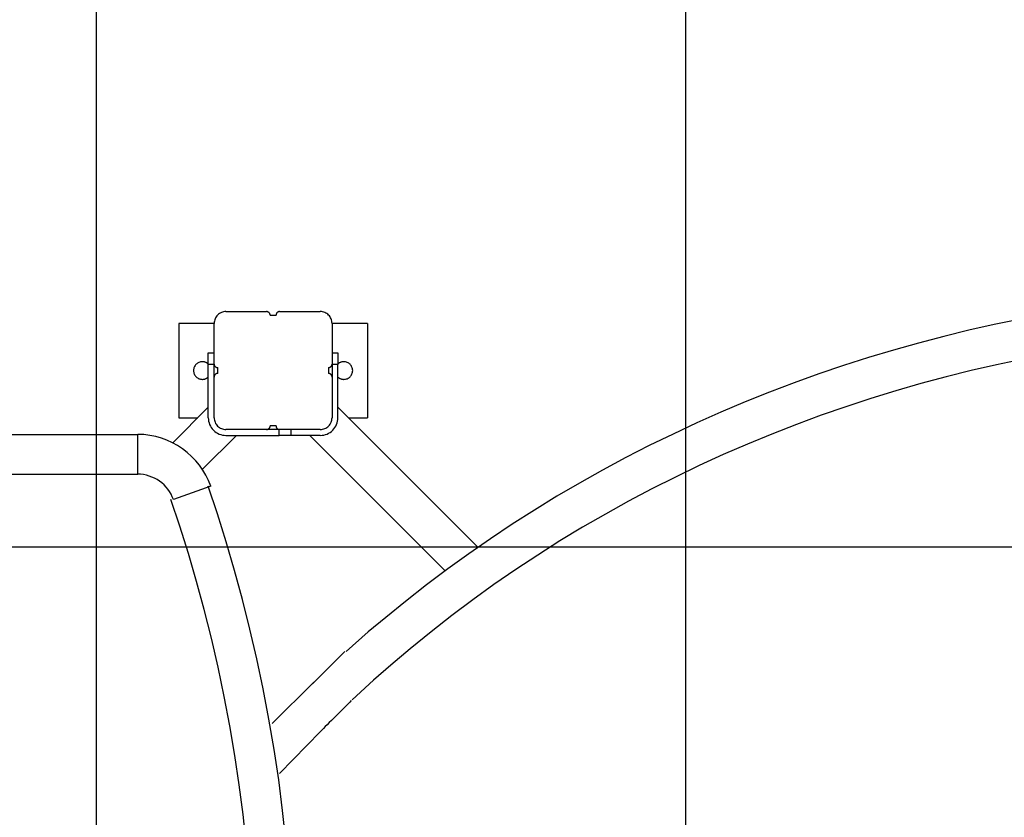
# Model space of a CAD drawing. Extents: x -24 to 24, y -25.8 to 25.8.
# Drawn here: x 0.4 to 8.7, y 5.5 to 12.3 of the extents above; entities that cross this region are included whole.
import ezdxf

# ---------------------------------------------------------------- set-up
doc = ezdxf.new("R2010")
doc.units = 0
doc.layers.get('0').update_dxf_attribs({"linetype": 'CONTINUOUS'})

msp = doc.modelspace()

# ---------------------------------------------------------------- linework, layer by layer
at = {"color": 0}
for points in [[(1.0273, -16.8903), (1.0273, 25.5355)], [(6.0273, -15.4252), (6.0273, 24.0703)], [(2.1257, 9.8226), (2.1257, 9.8226), (2.1154, 9.822), (2.1055, 9.8204), (2.0958, 9.8179), (2.0867, 9.8146), (2.0778, 9.8102), (2.0697, 9.8053), (2.0619, 9.7995), (2.055, 9.7932), (2.0484, 9.786), (2.0427, 9.7783), (2.0376, 9.77), (2.0335, 9.7613), (2.0301, 9.752), (2.0277, 9.7425), (2.0261, 9.7326), (2.0257, 9.7226), (2.0257, 9.7226), (2.0257, 9.7226), (2.0257, 9.7226), (2.0257, 9.7226), (2.0257, 9.7226), (2.0257, 9.7226), (2.0257, 9.7226), (2.0257, 9.7226), (2.0257, 9.7226), (2.0257, 9.7226), (2.0257, 9.7226), (2.0257, 9.7226), (2.0257, 9.7226), (2.0257, 9.7226), (2.0257, 9.7226), (2.0257, 9.7226), (2.0257, 9.7226)], [(2.1257, 9.8226), (2.1257, 9.8226), (2.1154, 9.822), (2.1055, 9.8204), (2.0958, 9.8179), (2.0867, 9.8146), (2.0778, 9.8102), (2.0697, 9.8053), (2.0619, 9.7995), (2.055, 9.7932), (2.0484, 9.786), (2.0427, 9.7783), (2.0376, 9.77), (2.0335, 9.7613), (2.0301, 9.752), (2.0277, 9.7425), (2.0261, 9.7326), (2.0257, 9.7226), (2.0257, 9.7226), (2.0257, 9.7226), (2.0257, 9.7226), (2.0257, 9.7226), (2.0257, 9.7226), (2.0257, 9.7226), (2.0257, 9.7226), (2.0257, 9.7226), (2.0257, 9.7226), (2.0257, 9.7226), (2.0257, 9.7226), (2.0257, 9.7226), (2.0257, 9.7226), (2.0257, 9.7226), (2.0257, 9.7226), (2.0257, 9.7226), (2.0257, 9.7226)], [(2.1257, 9.8226), (2.4707, 9.8226)], [(2.5007, 9.7926), (2.5007, 9.7926), (2.5004, 9.7955), (2.5, 9.7985), (2.4992, 9.8012), (2.4982, 9.8041), (2.4968, 9.8066), (2.4954, 9.8092), (2.4936, 9.8114), (2.4918, 9.8137), (2.4895, 9.8155), (2.4873, 9.8173), (2.4847, 9.8187), (2.4822, 9.8201), (2.4793, 9.8211), (2.4766, 9.8219), (2.4736, 9.8223), (2.4707, 9.8226), (2.4707, 9.8226), (2.4707, 9.8226), (2.4707, 9.8226), (2.4707, 9.8226), (2.4707, 9.8226), (2.4707, 9.8226), (2.4707, 9.8226), (2.4707, 9.8226), (2.4707, 9.8226), (2.4707, 9.8226), (2.4707, 9.8226), (2.4707, 9.8226), (2.4707, 9.8226), (2.4707, 9.8226), (2.4707, 9.8226), (2.4707, 9.8226), (2.4707, 9.8226)], [(2.5007, 9.7926), (2.5007, 9.7926), (2.5004, 9.7955), (2.5, 9.7985), (2.4992, 9.8012), (2.4982, 9.8041), (2.4968, 9.8066), (2.4954, 9.8092), (2.4936, 9.8114), (2.4918, 9.8137), (2.4895, 9.8155), (2.4873, 9.8173), (2.4847, 9.8187), (2.4822, 9.8201), (2.4793, 9.8211), (2.4766, 9.8219), (2.4736, 9.8223), (2.4707, 9.8226), (2.4707, 9.8226), (2.4707, 9.8226), (2.4707, 9.8226), (2.4707, 9.8226), (2.4707, 9.8226), (2.4707, 9.8226), (2.4707, 9.8226), (2.4707, 9.8226), (2.4707, 9.8226), (2.4707, 9.8226), (2.4707, 9.8226), (2.4707, 9.8226), (2.4707, 9.8226), (2.4707, 9.8226), (2.4707, 9.8226), (2.4707, 9.8226), (2.4707, 9.8226)], [(2.5007, 9.7926), (2.5257, 9.7926)], [(2.5257, 9.7926), (2.5507, 9.7926)], [(2.5807, 9.8226), (2.5807, 9.8226), (2.5775, 9.8223), (2.5745, 9.8219), (2.5716, 9.8211), (2.5689, 9.8201), (2.5662, 9.8187), (2.5638, 9.8173), (2.5615, 9.8155), (2.5595, 9.8137), (2.5575, 9.8114), (2.5558, 9.8092), (2.5542, 9.8066), (2.5531, 9.8041), (2.552, 9.8012), (2.5513, 9.7985), (2.5509, 9.7955), (2.5508, 9.7926), (2.5508, 9.7926), (2.5508, 9.7926), (2.5508, 9.7926), (2.5508, 9.7926), (2.5508, 9.7926), (2.5508, 9.7926), (2.5508, 9.7926), (2.5508, 9.7926), (2.5508, 9.7926), (2.5508, 9.7926), (2.5508, 9.7926), (2.5508, 9.7926), (2.5508, 9.7926), (2.5508, 9.7926), (2.5508, 9.7926), (2.5508, 9.7926), (2.5508, 9.7926)], [(2.5807, 9.8226), (2.5807, 9.8226), (2.5775, 9.8223), (2.5745, 9.8219), (2.5716, 9.8211), (2.5689, 9.8201), (2.5662, 9.8187), (2.5638, 9.8173), (2.5615, 9.8155), (2.5595, 9.8137), (2.5575, 9.8114), (2.5558, 9.8092), (2.5542, 9.8066), (2.5531, 9.8041), (2.552, 9.8012), (2.5513, 9.7985), (2.5509, 9.7955), (2.5508, 9.7926), (2.5508, 9.7926), (2.5508, 9.7926), (2.5508, 9.7926), (2.5508, 9.7926), (2.5508, 9.7926), (2.5508, 9.7926), (2.5508, 9.7926), (2.5508, 9.7926), (2.5508, 9.7926), (2.5508, 9.7926), (2.5508, 9.7926), (2.5508, 9.7926), (2.5508, 9.7926), (2.5508, 9.7926), (2.5508, 9.7926), (2.5508, 9.7926), (2.5508, 9.7926)], [(2.5807, 9.8226), (2.9257, 9.8226)], [(3.0257, 9.7226), (3.0257, 9.7226), (3.0251, 9.7326), (3.0235, 9.7425), (3.021, 9.752), (3.0177, 9.7613), (3.0133, 9.77), (3.0084, 9.7783), (3.0026, 9.786), (2.9963, 9.7932), (2.9891, 9.7995), (2.9814, 9.8053), (2.9731, 9.8102), (2.9644, 9.8146), (2.9551, 9.8179), (2.9456, 9.8204), (2.9357, 9.822), (2.9257, 9.8226), (2.9257, 9.8226), (2.9257, 9.8226), (2.9257, 9.8226), (2.9257, 9.8226), (2.9257, 9.8226), (2.9257, 9.8226), (2.9257, 9.8226), (2.9257, 9.8226), (2.9257, 9.8226), (2.9257, 9.8226), (2.9257, 9.8226), (2.9257, 9.8226), (2.9257, 9.8226), (2.9257, 9.8226), (2.9257, 9.8226), (2.9257, 9.8226), (2.9257, 9.8226)], [(3.0257, 9.7226), (3.0257, 9.7226), (3.0251, 9.7326), (3.0235, 9.7425), (3.021, 9.752), (3.0177, 9.7613), (3.0133, 9.77), (3.0084, 9.7783), (3.0026, 9.786), (2.9963, 9.7932), (2.9891, 9.7995), (2.9814, 9.8053), (2.9731, 9.8102), (2.9644, 9.8146), (2.9551, 9.8179), (2.9456, 9.8204), (2.9357, 9.822), (2.9257, 9.8226), (2.9257, 9.8226), (2.9257, 9.8226), (2.9257, 9.8226), (2.9257, 9.8226), (2.9257, 9.8226), (2.9257, 9.8226), (2.9257, 9.8226), (2.9257, 9.8226), (2.9257, 9.8226), (2.9257, 9.8226), (2.9257, 9.8226), (2.9257, 9.8226), (2.9257, 9.8226), (2.9257, 9.8226), (2.9257, 9.8226), (2.9257, 9.8226), (2.9257, 9.8226)], [(2.0257, 9.7226), (1.7257, 9.7226)], [(1.7257, 9.7226), (1.7257, 8.9226)], [(2.0257, 9.3776), (2.0257, 9.7226)], [(3.3257, 9.7226), (3.0257, 9.7226)], [(3.0257, 9.7226), (3.0257, 9.3776)], [(8.8537, 9.7557), (8.6399, 9.7116), (8.4263, 9.6635), (8.2129, 9.6116), (7.9999, 9.5557), (7.7874, 9.4961), (7.5755, 9.4324), (7.3643, 9.365), (7.1541, 9.2935), (6.9447, 9.2183), (6.7366, 9.1391), (6.5296, 9.0561), (6.324, 8.9693), (6.1199, 8.8786), (5.9174, 8.7841), (5.7165, 8.6859), (5.5176, 8.5839), (5.3205, 8.4783), (5.1255, 8.3689), (4.9327, 8.256), (4.7422, 8.1396), (4.554, 8.0196), (4.3681, 7.8959), (4.1853, 7.7694), (4.0062, 7.6405), (3.8273, 7.506), (3.6478, 7.3645), (3.4809, 7.2297), (3.3314, 7.1063), (3.1467, 6.9413)], [(3.3257, 9.7226), (3.3257, 8.9226)], [(1.9757, 9.4726), (2.0257, 9.4726)], [(1.9757, 9.3726), (1.9757, 9.4726)], [(3.0257, 9.4726), (3.0757, 9.4726)], [(3.0757, 9.4726), (3.0757, 9.3726)], [(1.9787, 9.3756), (1.9787, 9.3756), (1.9759, 9.378), (1.9732, 9.3804), (1.9702, 9.3825), (1.9673, 9.3848), (1.964, 9.3866), (1.9609, 9.3884), (1.9576, 9.39), (1.9544, 9.3917), (1.9508, 9.3929), (1.9473, 9.3941), (1.9437, 9.3951), (1.9403, 9.396), (1.9365, 9.3966), (1.9329, 9.3971), (1.9293, 9.3974), (1.9257, 9.3976), (1.9257, 9.3976), (1.9179, 9.3971), (1.9105, 9.396), (1.9032, 9.394), (1.8964, 9.3916), (1.8898, 9.3883), (1.8837, 9.3846), (1.8779, 9.3803), (1.8727, 9.3755), (1.8677, 9.3701), (1.8635, 9.3643), (1.8596, 9.3581), (1.8566, 9.3516), (1.854, 9.3446), (1.8522, 9.3375), (1.8511, 9.3301), (1.8508, 9.3226), (1.8508, 9.3226), (1.8511, 9.3148), (1.8522, 9.3074), (1.854, 9.3001), (1.8566, 9.2933), (1.8596, 9.2867), (1.8635, 9.2806), (1.8677, 9.2748), (1.8727, 9.2696), (1.8779, 9.2646), (1.8837, 9.2604), (1.8898, 9.2565), (1.8964, 9.2535), (1.9032, 9.2509), (1.9105, 9.2491), (1.9179, 9.248), (1.9257, 9.2477), (1.9257, 9.2477), (1.929, 9.2477), (1.9324, 9.248), (1.9357, 9.2483), (1.9392, 9.2489), (1.9425, 9.2495), (1.9458, 9.2504), (1.9491, 9.2513), (1.9524, 9.2525), (1.9554, 9.2537), (1.9585, 9.2551), (1.9615, 9.2566), (1.9646, 9.2584), (1.9674, 9.2602), (1.9703, 9.2622), (1.973, 9.2643), (1.9758, 9.2667)], [(1.9787, 9.3756), (1.9787, 9.3756), (1.9759, 9.378), (1.9732, 9.3804), (1.9702, 9.3825), (1.9673, 9.3848), (1.964, 9.3866), (1.9609, 9.3884), (1.9576, 9.39), (1.9544, 9.3917), (1.9508, 9.3929), (1.9473, 9.3941), (1.9437, 9.3951), (1.9403, 9.396), (1.9365, 9.3966), (1.9329, 9.3971), (1.9293, 9.3974), (1.9257, 9.3976), (1.9257, 9.3976), (1.9179, 9.3971), (1.9105, 9.396), (1.9032, 9.394), (1.8964, 9.3916), (1.8898, 9.3883), (1.8837, 9.3846), (1.8779, 9.3803), (1.8727, 9.3755), (1.8677, 9.3701), (1.8635, 9.3643), (1.8596, 9.3581), (1.8566, 9.3516), (1.854, 9.3446), (1.8522, 9.3375), (1.8511, 9.3301), (1.8508, 9.3226), (1.8508, 9.3226), (1.8511, 9.3148), (1.8522, 9.3074), (1.854, 9.3001), (1.8566, 9.2933), (1.8596, 9.2867), (1.8635, 9.2806), (1.8677, 9.2748), (1.8727, 9.2696), (1.8779, 9.2646), (1.8837, 9.2604), (1.8898, 9.2565), (1.8964, 9.2535), (1.9032, 9.2509), (1.9105, 9.2491), (1.9179, 9.248), (1.9257, 9.2477), (1.9257, 9.2477), (1.929, 9.2477), (1.9324, 9.248), (1.9357, 9.2483), (1.9392, 9.2489), (1.9425, 9.2495), (1.9458, 9.2504), (1.9491, 9.2513), (1.9524, 9.2525), (1.9554, 9.2537), (1.9585, 9.2551), (1.9615, 9.2566), (1.9646, 9.2584), (1.9674, 9.2602), (1.9703, 9.2622), (1.973, 9.2643), (1.9758, 9.2667)], [(1.9757, 8.9226), (1.9757, 9.3726)], [(2.0257, 9.3726), (1.9757, 9.3726)], [(2.0257, 9.3777), (2.0257, 9.3777), (2.0258, 9.3745), (2.0262, 9.3715), (2.0269, 9.3686), (2.028, 9.3659), (2.0291, 9.3632), (2.0307, 9.3608), (2.0324, 9.3584), (2.0344, 9.3564), (2.0364, 9.3544), (2.0388, 9.3527), (2.0412, 9.3511), (2.0439, 9.35), (2.0466, 9.3489), (2.0495, 9.3482), (2.0525, 9.3478), (2.0557, 9.3477), (2.0557, 9.3477), (2.0557, 9.3477), (2.0557, 9.3477), (2.0557, 9.3477), (2.0557, 9.3477), (2.0557, 9.3477), (2.0557, 9.3477), (2.0557, 9.3477), (2.0557, 9.3477), (2.0557, 9.3477), (2.0557, 9.3477), (2.0557, 9.3477), (2.0557, 9.3477), (2.0557, 9.3477), (2.0557, 9.3477), (2.0557, 9.3477), (2.0557, 9.3477)], [(2.0257, 9.3777), (2.0257, 9.3777), (2.0258, 9.3745), (2.0262, 9.3715), (2.0269, 9.3686), (2.028, 9.3659), (2.0291, 9.3632), (2.0307, 9.3608), (2.0324, 9.3584), (2.0344, 9.3564), (2.0364, 9.3544), (2.0388, 9.3527), (2.0412, 9.3511), (2.0439, 9.35), (2.0466, 9.3489), (2.0495, 9.3482), (2.0525, 9.3478), (2.0557, 9.3477), (2.0557, 9.3477), (2.0557, 9.3477), (2.0557, 9.3477), (2.0557, 9.3477), (2.0557, 9.3477), (2.0557, 9.3477), (2.0557, 9.3477), (2.0557, 9.3477), (2.0557, 9.3477), (2.0557, 9.3477), (2.0557, 9.3477), (2.0557, 9.3477), (2.0557, 9.3477), (2.0557, 9.3477), (2.0557, 9.3477), (2.0557, 9.3477), (2.0557, 9.3477)], [(2.0257, 9.3776), (2.0257, 9.3726)], [(2.0257, 9.2676), (2.0257, 9.3726)], [(2.9957, 9.3477), (2.9957, 9.3477), (2.9986, 9.3478), (3.0016, 9.3482), (3.0043, 9.3489), (3.0072, 9.35), (3.0097, 9.3511), (3.0123, 9.3527), (3.0145, 9.3544), (3.0168, 9.3564), (3.0186, 9.3584), (3.0204, 9.3608), (3.0218, 9.3632), (3.0232, 9.3659), (3.0242, 9.3686), (3.025, 9.3715), (3.0254, 9.3745), (3.0257, 9.3777), (3.0257, 9.3777), (3.0257, 9.3777), (3.0257, 9.3777), (3.0257, 9.3777), (3.0257, 9.3777), (3.0257, 9.3777), (3.0257, 9.3777), (3.0257, 9.3777), (3.0257, 9.3777), (3.0257, 9.3777), (3.0257, 9.3777), (3.0257, 9.3777), (3.0257, 9.3777), (3.0257, 9.3777), (3.0257, 9.3777), (3.0257, 9.3777), (3.0257, 9.3777)], [(2.9957, 9.3477), (2.9957, 9.3477), (2.9986, 9.3478), (3.0016, 9.3482), (3.0043, 9.3489), (3.0072, 9.35), (3.0097, 9.3511), (3.0123, 9.3527), (3.0145, 9.3544), (3.0168, 9.3564), (3.0186, 9.3584), (3.0204, 9.3608), (3.0218, 9.3632), (3.0232, 9.3659), (3.0242, 9.3686), (3.025, 9.3715), (3.0254, 9.3745), (3.0257, 9.3777), (3.0257, 9.3777), (3.0257, 9.3777), (3.0257, 9.3777), (3.0257, 9.3777), (3.0257, 9.3777), (3.0257, 9.3777), (3.0257, 9.3777), (3.0257, 9.3777), (3.0257, 9.3777), (3.0257, 9.3777), (3.0257, 9.3777), (3.0257, 9.3777), (3.0257, 9.3777), (3.0257, 9.3777), (3.0257, 9.3777), (3.0257, 9.3777), (3.0257, 9.3777)], [(3.0257, 9.3726), (3.0257, 9.3776)], [(3.0257, 9.3726), (3.0257, 9.2676)], [(3.0757, 9.3726), (3.0257, 9.3726)], [(3.2007, 9.3226), (3.2007, 9.3226), (3.2002, 9.3301), (3.1991, 9.3375), (3.1971, 9.3446), (3.1947, 9.3516), (3.1914, 9.3581), (3.1877, 9.3643), (3.1834, 9.3701), (3.1786, 9.3755), (3.1732, 9.3803), (3.1674, 9.3846), (3.1612, 9.3883), (3.1547, 9.3916), (3.1477, 9.394), (3.1406, 9.396), (3.1332, 9.3971), (3.1257, 9.3976), (3.1257, 9.3976), (3.1218, 9.3974), (3.1182, 9.3971), (3.1146, 9.3966), (3.111, 9.396), (3.1074, 9.3951), (3.1038, 9.3941), (3.1003, 9.3929), (3.097, 9.3917), (3.0935, 9.39), (3.0902, 9.3884), (3.0869, 9.3866), (3.0839, 9.3848), (3.0809, 9.3825), (3.078, 9.3804), (3.0753, 9.378), (3.0727, 9.3756)], [(3.2007, 9.3226), (3.2007, 9.3226), (3.2002, 9.3301), (3.1991, 9.3375), (3.1971, 9.3446), (3.1947, 9.3516), (3.1914, 9.3581), (3.1877, 9.3643), (3.1834, 9.3701), (3.1786, 9.3755), (3.1732, 9.3803), (3.1674, 9.3846), (3.1612, 9.3883), (3.1547, 9.3916), (3.1477, 9.394), (3.1406, 9.396), (3.1332, 9.3971), (3.1257, 9.3976), (3.1257, 9.3976), (3.1218, 9.3974), (3.1182, 9.3971), (3.1146, 9.3966), (3.111, 9.396), (3.1074, 9.3951), (3.1038, 9.3941), (3.1003, 9.3929), (3.097, 9.3917), (3.0935, 9.39), (3.0902, 9.3884), (3.0869, 9.3866), (3.0839, 9.3848), (3.0809, 9.3825), (3.078, 9.3804), (3.0753, 9.378), (3.0727, 9.3756)], [(3.0757, 8.9226), (3.0757, 9.3726)], [(8.8756, 9.4165), (8.6613, 9.3713), (8.4472, 9.3221), (8.2334, 9.269), (8.02, 9.2118), (7.8071, 9.1507), (7.595, 9.0854), (7.3836, 9.0162), (7.1732, 8.9429), (6.9639, 8.8656), (6.7558, 8.7844), (6.5491, 8.6992), (6.3438, 8.6099), (6.1401, 8.5168), (5.9381, 8.4197), (5.738, 8.3189), (5.5399, 8.2141), (5.3439, 8.1056), (5.15, 7.9933), (4.9585, 7.8774), (4.7696, 7.7578), (4.583, 7.6346), (4.3989, 7.5076), (4.2182, 7.3779), (4.0412, 7.2457), (3.8649, 7.1077), (3.688, 6.9627), (3.5238, 6.8246), (3.3768, 6.6981), (3.1958, 6.5292)], [(2.0557, 9.2976), (2.0557, 9.2976), (2.0525, 9.2973), (2.0495, 9.2969), (2.0466, 9.2961), (2.0439, 9.2952), (2.0412, 9.2938), (2.0388, 9.2924), (2.0364, 9.2906), (2.0344, 9.2888), (2.0324, 9.2865), (2.0307, 9.2843), (2.0291, 9.2817), (2.028, 9.2792), (2.0269, 9.2763), (2.0262, 9.2736), (2.0258, 9.2706), (2.0257, 9.2677), (2.0257, 9.2677), (2.0257, 9.2677), (2.0257, 9.2677), (2.0257, 9.2677), (2.0257, 9.2677), (2.0257, 9.2677), (2.0257, 9.2677), (2.0257, 9.2677), (2.0257, 9.2677), (2.0257, 9.2677), (2.0257, 9.2677), (2.0257, 9.2677), (2.0257, 9.2677), (2.0257, 9.2677), (2.0257, 9.2677), (2.0257, 9.2677), (2.0257, 9.2677)], [(2.0557, 9.2976), (2.0557, 9.2976), (2.0525, 9.2973), (2.0495, 9.2969), (2.0466, 9.2961), (2.0439, 9.2952), (2.0412, 9.2938), (2.0388, 9.2924), (2.0364, 9.2906), (2.0344, 9.2888), (2.0324, 9.2865), (2.0307, 9.2843), (2.0291, 9.2817), (2.028, 9.2792), (2.0269, 9.2763), (2.0262, 9.2736), (2.0258, 9.2706), (2.0257, 9.2677), (2.0257, 9.2677), (2.0257, 9.2677), (2.0257, 9.2677), (2.0257, 9.2677), (2.0257, 9.2677), (2.0257, 9.2677), (2.0257, 9.2677), (2.0257, 9.2677), (2.0257, 9.2677), (2.0257, 9.2677), (2.0257, 9.2677), (2.0257, 9.2677), (2.0257, 9.2677), (2.0257, 9.2677), (2.0257, 9.2677), (2.0257, 9.2677), (2.0257, 9.2677)], [(2.0557, 9.2976), (2.0557, 9.3476)], [(2.9957, 9.3476), (2.9957, 9.2976)], [(3.0257, 9.2677), (3.0257, 9.2677), (3.0254, 9.2706), (3.025, 9.2736), (3.0242, 9.2763), (3.0232, 9.2792), (3.0218, 9.2817), (3.0204, 9.2843), (3.0186, 9.2865), (3.0168, 9.2888), (3.0145, 9.2906), (3.0123, 9.2924), (3.0097, 9.2938), (3.0072, 9.2952), (3.0043, 9.2961), (3.0016, 9.2969), (2.9986, 9.2973), (2.9957, 9.2976), (2.9957, 9.2976), (2.9957, 9.2976), (2.9957, 9.2976), (2.9957, 9.2976), (2.9957, 9.2976), (2.9957, 9.2976), (2.9957, 9.2976), (2.9957, 9.2976), (2.9957, 9.2976), (2.9957, 9.2976), (2.9957, 9.2976), (2.9957, 9.2976), (2.9957, 9.2976), (2.9957, 9.2976), (2.9957, 9.2976), (2.9957, 9.2976), (2.9957, 9.2976)], [(3.0257, 9.2677), (3.0257, 9.2677), (3.0254, 9.2706), (3.025, 9.2736), (3.0242, 9.2763), (3.0232, 9.2792), (3.0218, 9.2817), (3.0204, 9.2843), (3.0186, 9.2865), (3.0168, 9.2888), (3.0145, 9.2906), (3.0123, 9.2924), (3.0097, 9.2938), (3.0072, 9.2952), (3.0043, 9.2961), (3.0016, 9.2969), (2.9986, 9.2973), (2.9957, 9.2976), (2.9957, 9.2976), (2.9957, 9.2976), (2.9957, 9.2976), (2.9957, 9.2976), (2.9957, 9.2976), (2.9957, 9.2976), (2.9957, 9.2976), (2.9957, 9.2976), (2.9957, 9.2976), (2.9957, 9.2976), (2.9957, 9.2976), (2.9957, 9.2976), (2.9957, 9.2976), (2.9957, 9.2976), (2.9957, 9.2976), (2.9957, 9.2976), (2.9957, 9.2976)], [(3.0756, 9.2667), (3.0756, 9.2667), (3.078, 9.2644), (3.0807, 9.2623), (3.0835, 9.2604), (3.0865, 9.2586), (3.0894, 9.2568), (3.0924, 9.2553), (3.0955, 9.2538), (3.0988, 9.2526), (3.102, 9.2514), (3.1053, 9.2504), (3.1086, 9.2495), (3.112, 9.2489), (3.1153, 9.2483), (3.1188, 9.248), (3.1221, 9.2477), (3.1257, 9.2477), (3.1257, 9.2477), (3.1332, 9.248), (3.1406, 9.2491), (3.1477, 9.2509), (3.1547, 9.2535), (3.1612, 9.2565), (3.1674, 9.2604), (3.1732, 9.2646), (3.1786, 9.2696), (3.1834, 9.2748), (3.1877, 9.2806), (3.1914, 9.2867), (3.1947, 9.2933), (3.1971, 9.3001), (3.1991, 9.3074), (3.2002, 9.3148), (3.2007, 9.3226), (3.2007, 9.3226), (3.2007, 9.3226), (3.2007, 9.3226), (3.2007, 9.3226), (3.2007, 9.3226), (3.2007, 9.3226), (3.2007, 9.3226), (3.2007, 9.3226), (3.2007, 9.3226), (3.2007, 9.3226), (3.2007, 9.3226), (3.2007, 9.3226), (3.2007, 9.3226), (3.2007, 9.3226), (3.2007, 9.3226), (3.2007, 9.3226), (3.2007, 9.3226)], [(3.0756, 9.2667), (3.0756, 9.2667), (3.078, 9.2644), (3.0807, 9.2623), (3.0835, 9.2604), (3.0865, 9.2586), (3.0894, 9.2568), (3.0924, 9.2553), (3.0955, 9.2538), (3.0988, 9.2526), (3.102, 9.2514), (3.1053, 9.2504), (3.1086, 9.2495), (3.112, 9.2489), (3.1153, 9.2483), (3.1188, 9.248), (3.1221, 9.2477), (3.1257, 9.2477), (3.1257, 9.2477), (3.1332, 9.248), (3.1406, 9.2491), (3.1477, 9.2509), (3.1547, 9.2535), (3.1612, 9.2565), (3.1674, 9.2604), (3.1732, 9.2646), (3.1786, 9.2696), (3.1834, 9.2748), (3.1877, 9.2806), (3.1914, 9.2867), (3.1947, 9.2933), (3.1971, 9.3001), (3.1991, 9.3074), (3.2002, 9.3148), (3.2007, 9.3226), (3.2007, 9.3226), (3.2007, 9.3226), (3.2007, 9.3226), (3.2007, 9.3226), (3.2007, 9.3226), (3.2007, 9.3226), (3.2007, 9.3226), (3.2007, 9.3226), (3.2007, 9.3226), (3.2007, 9.3226), (3.2007, 9.3226), (3.2007, 9.3226), (3.2007, 9.3226), (3.2007, 9.3226), (3.2007, 9.3226), (3.2007, 9.3226), (3.2007, 9.3226)], [(2.0257, 8.9226), (2.0257, 9.2676)], [(3.0257, 9.2676), (3.0257, 8.9226)], [(1.9757, 9.0109), (1.6749, 8.71)], [(4.2628, 7.8238), (3.0757, 9.0109)], [(1.7257, 8.9226), (1.8874, 8.9226)], [(1.9757, 8.9226), (1.9757, 8.9226), (1.9764, 8.9071), (1.9787, 8.8923), (1.9824, 8.8779), (1.9875, 8.8642), (1.9938, 8.851), (2.0013, 8.8387), (2.0099, 8.8272), (2.0197, 8.8166), (2.0303, 8.8068), (2.0418, 8.7982), (2.0541, 8.7907), (2.0673, 8.7844), (2.081, 8.7793), (2.0954, 8.7757), (2.1102, 8.7734), (2.1257, 8.7727), (2.1257, 8.7727), (2.1257, 8.7727), (2.1257, 8.7727), (2.1257, 8.7727), (2.1257, 8.7727), (2.1257, 8.7727), (2.1257, 8.7727), (2.1257, 8.7727), (2.1257, 8.7727), (2.1257, 8.7727), (2.1257, 8.7727), (2.1257, 8.7727), (2.1257, 8.7727), (2.1257, 8.7727), (2.1257, 8.7727), (2.1257, 8.7727), (2.1257, 8.7727)], [(1.9757, 8.9226), (1.9757, 8.9226), (1.9764, 8.9071), (1.9787, 8.8923), (1.9824, 8.8779), (1.9875, 8.8642), (1.9938, 8.851), (2.0013, 8.8387), (2.0099, 8.8272), (2.0197, 8.8166), (2.0303, 8.8068), (2.0418, 8.7982), (2.0541, 8.7907), (2.0673, 8.7844), (2.081, 8.7793), (2.0954, 8.7757), (2.1102, 8.7734), (2.1257, 8.7727), (2.1257, 8.7727), (2.1257, 8.7727), (2.1257, 8.7727), (2.1257, 8.7727), (2.1257, 8.7727), (2.1257, 8.7727), (2.1257, 8.7727), (2.1257, 8.7727), (2.1257, 8.7727), (2.1257, 8.7727), (2.1257, 8.7727), (2.1257, 8.7727), (2.1257, 8.7727), (2.1257, 8.7727), (2.1257, 8.7727), (2.1257, 8.7727), (2.1257, 8.7727)], [(2.0257, 8.9226), (2.0257, 8.9226), (2.0261, 8.9123), (2.0277, 8.9024), (2.0301, 8.8928), (2.0335, 8.8837), (2.0376, 8.8748), (2.0427, 8.8667), (2.0484, 8.8589), (2.055, 8.852), (2.0619, 8.8454), (2.0697, 8.8397), (2.0778, 8.8346), (2.0867, 8.8305), (2.0958, 8.8271), (2.1055, 8.8247), (2.1154, 8.8231), (2.1257, 8.8227), (2.1257, 8.8227), (2.1257, 8.8227), (2.1257, 8.8227), (2.1257, 8.8227), (2.1257, 8.8227), (2.1257, 8.8227), (2.1257, 8.8227), (2.1257, 8.8227), (2.1257, 8.8227), (2.1257, 8.8227), (2.1257, 8.8227), (2.1257, 8.8227), (2.1257, 8.8227), (2.1257, 8.8227), (2.1257, 8.8227), (2.1257, 8.8227), (2.1257, 8.8227)], [(2.0257, 8.9226), (2.0257, 8.9226), (2.0261, 8.9123), (2.0277, 8.9024), (2.0301, 8.8928), (2.0335, 8.8837), (2.0376, 8.8748), (2.0427, 8.8667), (2.0484, 8.8589), (2.055, 8.852), (2.0619, 8.8454), (2.0697, 8.8397), (2.0778, 8.8346), (2.0867, 8.8305), (2.0958, 8.8271), (2.1055, 8.8247), (2.1154, 8.8231), (2.1257, 8.8227), (2.1257, 8.8227), (2.1257, 8.8227), (2.1257, 8.8227), (2.1257, 8.8227), (2.1257, 8.8227), (2.1257, 8.8227), (2.1257, 8.8227), (2.1257, 8.8227), (2.1257, 8.8227), (2.1257, 8.8227), (2.1257, 8.8227), (2.1257, 8.8227), (2.1257, 8.8227), (2.1257, 8.8227), (2.1257, 8.8227), (2.1257, 8.8227), (2.1257, 8.8227)], [(2.4707, 8.8227), (2.4707, 8.8227), (2.4736, 8.8228), (2.4766, 8.8232), (2.4793, 8.8239), (2.4822, 8.825), (2.4847, 8.8261), (2.4873, 8.8277), (2.4895, 8.8294), (2.4918, 8.8314), (2.4936, 8.8334), (2.4954, 8.8357), (2.4968, 8.8381), (2.4982, 8.8408), (2.4992, 8.8435), (2.5, 8.8464), (2.5004, 8.8494), (2.5007, 8.8526), (2.5007, 8.8526), (2.5007, 8.8526), (2.5007, 8.8526), (2.5007, 8.8526), (2.5007, 8.8526), (2.5007, 8.8526), (2.5007, 8.8526), (2.5007, 8.8526), (2.5007, 8.8526), (2.5007, 8.8526), (2.5007, 8.8526), (2.5007, 8.8526), (2.5007, 8.8526), (2.5007, 8.8526), (2.5007, 8.8526), (2.5007, 8.8526), (2.5007, 8.8526)], [(2.4707, 8.8227), (2.4707, 8.8227), (2.4736, 8.8228), (2.4766, 8.8232), (2.4793, 8.8239), (2.4822, 8.825), (2.4847, 8.8261), (2.4873, 8.8277), (2.4895, 8.8294), (2.4918, 8.8314), (2.4936, 8.8334), (2.4954, 8.8357), (2.4968, 8.8381), (2.4982, 8.8408), (2.4992, 8.8435), (2.5, 8.8464), (2.5004, 8.8494), (2.5007, 8.8526), (2.5007, 8.8526), (2.5007, 8.8526), (2.5007, 8.8526), (2.5007, 8.8526), (2.5007, 8.8526), (2.5007, 8.8526), (2.5007, 8.8526), (2.5007, 8.8526), (2.5007, 8.8526), (2.5007, 8.8526), (2.5007, 8.8526), (2.5007, 8.8526), (2.5007, 8.8526), (2.5007, 8.8526), (2.5007, 8.8526), (2.5007, 8.8526), (2.5007, 8.8526)], [(2.5257, 8.8526), (2.5007, 8.8526)], [(2.5507, 8.8526), (2.5257, 8.8526)], [(2.5508, 8.8526), (2.5508, 8.8526), (2.5509, 8.8494), (2.5513, 8.8464), (2.552, 8.8435), (2.5531, 8.8408), (2.5542, 8.8381), (2.5558, 8.8357), (2.5575, 8.8334), (2.5595, 8.8314), (2.5615, 8.8294), (2.5638, 8.8277), (2.5662, 8.8261), (2.5689, 8.825), (2.5716, 8.8239), (2.5745, 8.8232), (2.5775, 8.8228), (2.5807, 8.8227), (2.5807, 8.8227), (2.5807, 8.8227), (2.5807, 8.8227), (2.5807, 8.8227), (2.5807, 8.8227), (2.5807, 8.8227), (2.5807, 8.8227), (2.5807, 8.8227), (2.5807, 8.8227), (2.5807, 8.8227), (2.5807, 8.8227), (2.5807, 8.8227), (2.5807, 8.8227), (2.5807, 8.8227), (2.5807, 8.8227), (2.5807, 8.8227), (2.5807, 8.8227)], [(2.5508, 8.8526), (2.5508, 8.8526), (2.5509, 8.8494), (2.5513, 8.8464), (2.552, 8.8435), (2.5531, 8.8408), (2.5542, 8.8381), (2.5558, 8.8357), (2.5575, 8.8334), (2.5595, 8.8314), (2.5615, 8.8294), (2.5638, 8.8277), (2.5662, 8.8261), (2.5689, 8.825), (2.5716, 8.8239), (2.5745, 8.8232), (2.5775, 8.8228), (2.5807, 8.8227), (2.5807, 8.8227), (2.5807, 8.8227), (2.5807, 8.8227), (2.5807, 8.8227), (2.5807, 8.8227), (2.5807, 8.8227), (2.5807, 8.8227), (2.5807, 8.8227), (2.5807, 8.8227), (2.5807, 8.8227), (2.5807, 8.8227), (2.5807, 8.8227), (2.5807, 8.8227), (2.5807, 8.8227), (2.5807, 8.8227), (2.5807, 8.8227), (2.5807, 8.8227)], [(2.9257, 8.8227), (2.9257, 8.8227), (2.9357, 8.8231), (2.9456, 8.8247), (2.9551, 8.8271), (2.9644, 8.8305), (2.9731, 8.8346), (2.9814, 8.8397), (2.9891, 8.8454), (2.9963, 8.852), (3.0026, 8.8589), (3.0084, 8.8667), (3.0133, 8.8748), (3.0177, 8.8837), (3.021, 8.8928), (3.0235, 8.9024), (3.0251, 8.9123), (3.0257, 8.9226), (3.0257, 8.9226), (3.0257, 8.9226), (3.0257, 8.9226), (3.0257, 8.9226), (3.0257, 8.9226), (3.0257, 8.9226), (3.0257, 8.9226), (3.0257, 8.9226), (3.0257, 8.9226), (3.0257, 8.9226), (3.0257, 8.9226), (3.0257, 8.9226), (3.0257, 8.9226), (3.0257, 8.9226), (3.0257, 8.9226), (3.0257, 8.9226), (3.0257, 8.9226)], [(2.9257, 8.8227), (2.9257, 8.8227), (2.9357, 8.8231), (2.9456, 8.8247), (2.9551, 8.8271), (2.9644, 8.8305), (2.9731, 8.8346), (2.9814, 8.8397), (2.9891, 8.8454), (2.9963, 8.852), (3.0026, 8.8589), (3.0084, 8.8667), (3.0133, 8.8748), (3.0177, 8.8837), (3.021, 8.8928), (3.0235, 8.9024), (3.0251, 8.9123), (3.0257, 8.9226), (3.0257, 8.9226), (3.0257, 8.9226), (3.0257, 8.9226), (3.0257, 8.9226), (3.0257, 8.9226), (3.0257, 8.9226), (3.0257, 8.9226), (3.0257, 8.9226), (3.0257, 8.9226), (3.0257, 8.9226), (3.0257, 8.9226), (3.0257, 8.9226), (3.0257, 8.9226), (3.0257, 8.9226), (3.0257, 8.9226), (3.0257, 8.9226), (3.0257, 8.9226)], [(2.9257, 8.7727), (2.9257, 8.7727), (2.9409, 8.7734), (2.9557, 8.7757), (2.9701, 8.7793), (2.9839, 8.7844), (2.9968, 8.7907), (3.0093, 8.7982), (3.0208, 8.8068), (3.0316, 8.8166), (3.0412, 8.8272), (3.0499, 8.8387), (3.0574, 8.851), (3.0638, 8.8642), (3.0687, 8.8779), (3.0725, 8.8923), (3.0748, 8.9071), (3.0757, 8.9226), (3.0757, 8.9226), (3.0757, 8.9226), (3.0757, 8.9226), (3.0757, 8.9226), (3.0757, 8.9226), (3.0757, 8.9226), (3.0757, 8.9226), (3.0757, 8.9226), (3.0757, 8.9226), (3.0757, 8.9226), (3.0757, 8.9226), (3.0757, 8.9226), (3.0757, 8.9226), (3.0757, 8.9226), (3.0757, 8.9226), (3.0757, 8.9226), (3.0757, 8.9226)], [(2.9257, 8.7727), (2.9257, 8.7727), (2.9409, 8.7734), (2.9557, 8.7757), (2.9701, 8.7793), (2.9839, 8.7844), (2.9968, 8.7907), (3.0093, 8.7982), (3.0208, 8.8068), (3.0316, 8.8166), (3.0412, 8.8272), (3.0499, 8.8387), (3.0574, 8.851), (3.0638, 8.8642), (3.0687, 8.8779), (3.0725, 8.8923), (3.0748, 8.9071), (3.0757, 8.9226), (3.0757, 8.9226), (3.0757, 8.9226), (3.0757, 8.9226), (3.0757, 8.9226), (3.0757, 8.9226), (3.0757, 8.9226), (3.0757, 8.9226), (3.0757, 8.9226), (3.0757, 8.9226), (3.0757, 8.9226), (3.0757, 8.9226), (3.0757, 8.9226), (3.0757, 8.9226), (3.0757, 8.9226), (3.0757, 8.9226), (3.0757, 8.9226), (3.0757, 8.9226)], [(3.164, 8.9226), (3.3257, 8.9226)], [(-6.3258, 8.7811), (1.3773, 8.7811)], [(1.9972, 8.3413), (1.9972, 8.3413), (1.9783, 8.3889), (1.9559, 8.4346), (1.9301, 8.4781), (1.9013, 8.5195), (1.8693, 8.5582), (1.8346, 8.5944), (1.7972, 8.6279), (1.7576, 8.6586), (1.7155, 8.6859), (1.6716, 8.7103), (1.6258, 8.7312), (1.5786, 8.7488), (1.5297, 8.7626), (1.4799, 8.7727), (1.4289, 8.7789), (1.3773, 8.7811), (1.3773, 8.7811), (1.3773, 8.7811), (1.3773, 8.7811), (1.3773, 8.7811), (1.3773, 8.7811), (1.3773, 8.7811), (1.3773, 8.7811), (1.3773, 8.7811), (1.3773, 8.7811), (1.3773, 8.7811), (1.3773, 8.7811), (1.3773, 8.7811), (1.3773, 8.7811), (1.3773, 8.7811), (1.3773, 8.7811), (1.3773, 8.7811), (1.3773, 8.7811)], [(1.9972, 8.3413), (1.9972, 8.3413), (1.9783, 8.3889), (1.9559, 8.4346), (1.9301, 8.4781), (1.9013, 8.5195), (1.8693, 8.5582), (1.8346, 8.5944), (1.7972, 8.6279), (1.7576, 8.6586), (1.7155, 8.6859), (1.6716, 8.7103), (1.6258, 8.7312), (1.5786, 8.7488), (1.5297, 8.7626), (1.4799, 8.7727), (1.4289, 8.7789), (1.3773, 8.7811), (1.3773, 8.7811), (1.3773, 8.7811), (1.3773, 8.7811), (1.3773, 8.7811), (1.3773, 8.7811), (1.3773, 8.7811), (1.3773, 8.7811), (1.3773, 8.7811), (1.3773, 8.7811), (1.3773, 8.7811), (1.3773, 8.7811), (1.3773, 8.7811), (1.3773, 8.7811), (1.3773, 8.7811), (1.3773, 8.7811), (1.3773, 8.7811), (1.3773, 8.7811)], [(1.3773, 8.4441), (1.3773, 8.7811)], [(1.9268, 8.4854), (2.214, 8.7726)], [(2.4707, 8.8226), (2.1257, 8.8226)], [(2.1257, 8.7726), (2.5757, 8.7726)], [(2.5757, 8.8226), (2.4707, 8.8226)], [(2.5757, 8.8226), (2.5807, 8.8226)], [(2.5757, 8.7726), (2.5757, 8.8226)], [(2.6757, 8.7726), (2.5757, 8.7726)], [(2.9257, 8.8226), (2.5807, 8.8226)], [(2.6757, 8.8226), (2.6757, 8.7726)], [(2.9257, 8.7726), (2.6757, 8.7726)], [(2.8374, 8.7726), (3.9852, 7.6248)], [(0.2219, 8.4441), (0.3905, 8.4441), (0.607, 8.4441), (0.9405, 8.4441), (1.3773, 8.4441)], [(1.68, 8.2294), (1.68, 8.2294), (1.6707, 8.2526), (1.6598, 8.2749), (1.6472, 8.2962), (1.6331, 8.3163), (1.6174, 8.3351), (1.6005, 8.3528), (1.5822, 8.3691), (1.5629, 8.3842), (1.5423, 8.3975), (1.5209, 8.4095), (1.4985, 8.4197), (1.4755, 8.4283), (1.4516, 8.4349), (1.4273, 8.44), (1.4024, 8.443), (1.3773, 8.4441), (1.3773, 8.4441), (1.3773, 8.4441), (1.3773, 8.4441), (1.3773, 8.4441), (1.3773, 8.4441), (1.3773, 8.4441), (1.3773, 8.4441), (1.3773, 8.4441), (1.3773, 8.4441), (1.3773, 8.4441), (1.3773, 8.4441), (1.3773, 8.4441), (1.3773, 8.4441), (1.3773, 8.4441), (1.3773, 8.4441), (1.3773, 8.4441), (1.3773, 8.4441)], [(1.68, 8.2294), (1.68, 8.2294), (1.6707, 8.2526), (1.6598, 8.2749), (1.6472, 8.2962), (1.6331, 8.3163), (1.6174, 8.3351), (1.6005, 8.3528), (1.5822, 8.3691), (1.5629, 8.3842), (1.5423, 8.3975), (1.5209, 8.4095), (1.4985, 8.4197), (1.4755, 8.4283), (1.4516, 8.4349), (1.4273, 8.44), (1.4024, 8.443), (1.3773, 8.4441), (1.3773, 8.4441), (1.3773, 8.4441), (1.3773, 8.4441), (1.3773, 8.4441), (1.3773, 8.4441), (1.3773, 8.4441), (1.3773, 8.4441), (1.3773, 8.4441), (1.3773, 8.4441), (1.3773, 8.4441), (1.3773, 8.4441), (1.3773, 8.4441), (1.3773, 8.4441), (1.3773, 8.4441), (1.3773, 8.4441), (1.3773, 8.4441), (1.3773, 8.4441)], [(1.9984, 8.3413), (1.6806, 8.2294)], [(2.6341, 5.3359), (2.6062, 5.5932), (2.5729, 5.8514), (2.534, 6.1094), (2.4901, 6.367), (2.4409, 6.6233), (2.3872, 6.878), (2.3289, 7.1305), (2.2663, 7.3804), (2.1994, 7.6268), (2.1286, 7.8694), (2.054, 8.1075), (1.9761, 8.3408)], [(2.6341, 5.3359), (2.6062, 5.5932), (2.5729, 5.8514), (2.534, 6.1094), (2.4901, 6.367), (2.4409, 6.6233), (2.3872, 6.878), (2.3289, 7.1305), (2.2663, 7.3804), (2.1994, 7.6268), (2.1286, 7.8694), (2.054, 8.1075), (1.9761, 8.3408)], [(2.2986, 5.3077), (2.2714, 5.5579), (2.239, 5.8089), (2.2012, 6.0597), (2.1586, 6.3101), (2.1109, 6.5593), (2.0586, 6.8069), (2.0019, 7.0524), (1.941, 7.2953), (1.8759, 7.5347), (1.8072, 7.7706), (1.7347, 8.0021), (1.6589, 8.2289)], [(2.2986, 5.3077), (2.2714, 5.5579), (2.239, 5.8089), (2.2012, 6.0597), (2.1586, 6.3101), (2.1109, 6.5593), (2.0586, 6.8069), (2.0019, 7.0524), (1.941, 7.2953), (1.8759, 7.5347), (1.8072, 7.7706), (1.7347, 8.0021), (1.6589, 8.2289)], [(18.7386, 7.8244), (-23.6871, 7.8244)], [(3.1342, 6.9403), (3.1342, 6.9403), (3.1205, 6.9266), (3.1055, 6.9116), (3.0893, 6.8954), (3.0722, 6.8783), (3.0541, 6.8602), (3.0356, 6.8417), (3.0166, 6.8227), (2.9975, 6.8036), (2.9783, 6.7844), (2.9593, 6.7654), (2.9407, 6.7468), (2.9228, 6.7289), (2.9055, 6.7116), (2.8894, 6.6955), (2.8744, 6.6805), (2.861, 6.6671)], [(3.1342, 6.9403), (3.1342, 6.9403), (3.1205, 6.9266), (3.1055, 6.9116), (3.0893, 6.8954), (3.0722, 6.8783), (3.0541, 6.8602), (3.0356, 6.8417), (3.0166, 6.8227), (2.9975, 6.8036), (2.9783, 6.7844), (2.9593, 6.7654), (2.9407, 6.7468), (2.9228, 6.7289), (2.9055, 6.7116), (2.8894, 6.6955), (2.8744, 6.6805), (2.861, 6.6671)], [(2.8717, 6.6791), (2.5174, 6.3307)], [(3.1886, 6.524), (3.1886, 6.524), (3.1753, 6.5107), (3.1609, 6.4963), (3.1452, 6.4806), (3.1287, 6.4641), (3.1112, 6.4466), (3.0933, 6.4287), (3.0749, 6.4103), (3.0566, 6.392), (3.038, 6.3734), (3.0196, 6.355), (3.0016, 6.337), (2.9844, 6.3198), (2.9678, 6.3032), (2.9522, 6.2876), (2.9377, 6.2732), (2.9247, 6.2602)], [(3.1886, 6.524), (3.1886, 6.524), (3.1753, 6.5107), (3.1609, 6.4963), (3.1452, 6.4806), (3.1287, 6.4641), (3.1112, 6.4466), (3.0933, 6.4287), (3.0749, 6.4103), (3.0566, 6.392), (3.038, 6.3734), (3.0196, 6.355), (3.0016, 6.337), (2.9844, 6.3198), (2.9678, 6.3032), (2.9522, 6.2876), (2.9377, 6.2732), (2.9247, 6.2602)], [(2.9271, 6.2609), (2.5813, 5.9046)]]:
    msp.add_lwpolyline(points, dxfattribs=at)

doc.saveas('drawing.dxf')
